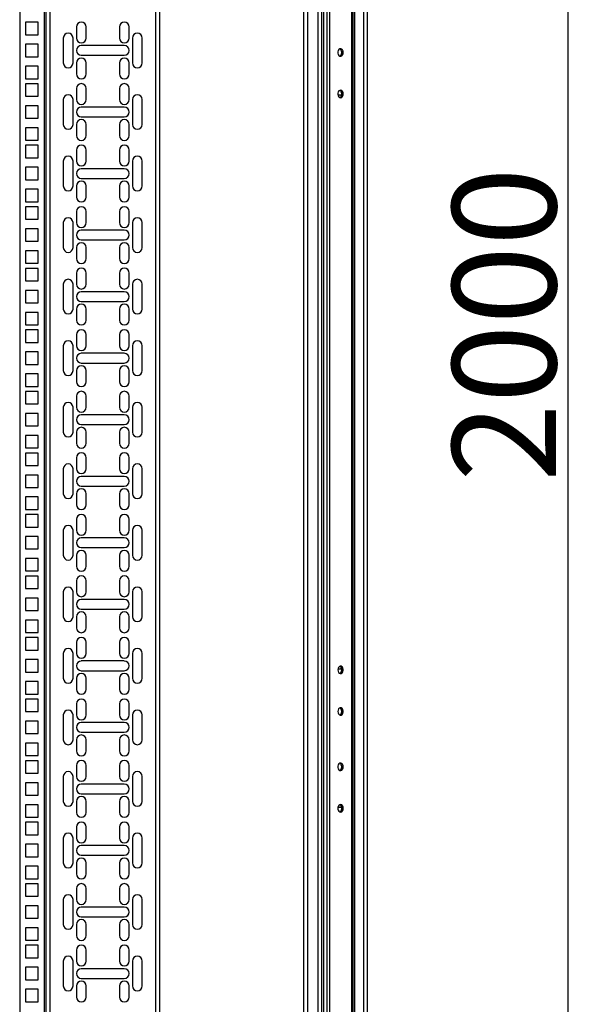
# Model space of a CAD drawing. Units: millimetres. Extents: x 378 to 885, y 274 to 671.
# Drawn here: x 592 to 633, y 479 to 550 of the extents above; entities that cross this region are included whole.
import ezdxf

# ---------------------------------------------------------------- set-up
doc = ezdxf.new("R2010")
doc.units = ezdxf.units.MM
doc.header["$PDSIZE"] = -1
doc.styles.add('SLDTEXTSTYLE0', font='TXT', dxfattribs={"width": 0.605})
doc.dimstyles.new('SLDDIMSTYLE0', dxfattribs={"dimtxt": 3.5, "dimasz": 3.5, "dimexe": 0, "dimexo": 0.0625, "dimgap": 0.875, "dimtad": 2, "dimlfac": 10, "dimrnd": 1e-09, "dimzin": 12, "dimdsep": 46, "dimtxsty": 'SLDTEXTSTYLE0', "dimsah": 1, "dimcen": 0.09, "dimadec": 0, "dimazin": 3, "dimtfac": 1, "dimtdec": 3, "dimtofl": 0, "dimtmove": 0, "dimatfit": 3, "dimfxl": 1, "dimfrac": 2, "dimtolj": 1, "dimtzin": 12, "dimarcsym": 0})

# ---------------------------------------------------------------- blocks, each defined once
blk = doc.blocks.new('_D_1')
at = {"color": 0, "linetype": 'Continuous', "lineweight": -2, "transparency": 16777216}
for p, q in [((616.251, 624.018), (632.044, 624.018)), ((632.044, 427.518), (632.044, 620.518)), ((616.251, 424.018), (632.044, 424.018))]:
    blk.add_line(p, q, dxfattribs=at)
at = {"color": 0, "linetype": 'Continuous', "transparency": 16777216}
for points in [[(631.461, 620.518), (632.628, 620.518), (632.044, 624.018)], [(631.461, 427.518), (632.628, 427.518), (632.044, 424.018)]]:
    blk.add_solid(points, dxfattribs=at)
at = {"layer": 'Defpoints', "color": 0, "linetype": 'Continuous', "transparency": 16777216}
for p in [(616.188, 624.018), (632.044, 624.018), (616.188, 424.018)]:
    blk.add_point(p, dxfattribs=at)
at = {"color": 0, "linetype": 'Continuous', "lineweight": 18, "transparency": 16777216, "insert": (623.669, 528.163), "char_height": 3.5, "attachment_point": 2, "rotation": 90, "style": 'SLDTEXTSTYLE0'}
blk.add_mtext('\\A1;{\\H2.14286x;2000}', dxfattribs=at)

msp = doc.modelspace()

# ---------------------------------------------------------------- linework, layer by layer
at = {"color": 7, "linetype": 'Continuous', "lineweight": 25}
for p, q in [((612.9343, 620.4682), (612.9343, 427.5682)), ((613.2143, 620.4682), (613.2143, 427.5682)), ((613.9543, 620.4682), (613.9543, 427.5682)), ((614.2343, 620.4682), (614.2343, 427.5682)), ((614.3643, 620.4682), (614.3643, 427.5682)), ((614.6083, 620.4682), (614.6083, 427.5682)), ((614.8063, 620.4682), (614.8063, 427.5682)), ((616.4023, 620.4682), (616.4023, 427.5682)), ((616.4843, 620.4682), (616.4843, 427.5682)), ((616.6143, 620.4682), (616.6143, 427.5682)), ((617.2543, 620.4682), (617.2543, 427.5682)), ((617.5343, 620.4682), (617.5343, 427.5682)), ((592.4343, 614.0683), (592.4343, 434.3682)), ((594.3343, 434.3682), (594.3343, 614.0683)), ((602.5343, 614.0683), (602.5343, 434.3682)), ((592.8643, 549.9982), (592.8643, 549.0983)), ((593.7643, 549.9982), (592.8643, 549.9982)), ((593.7643, 549.0983), (593.7643, 549.9982)), ((592.8643, 549.0983), (593.7643, 549.0983)), ((596.5343, 549.6608), (596.5343, 548.8607)), ((597.2343, 548.8607), (597.2343, 549.6608)), ((599.6343, 549.6608), (599.6343, 548.8607)), ((600.3343, 548.8607), (600.3343, 549.6608)), ((592.8643, 548.4107), (592.8643, 547.5108)), ((593.7643, 548.4107), (592.8643, 548.4107)), ((593.7643, 547.5108), (593.7643, 548.4107)), ((595.5843, 548.8607), (595.5843, 547.0607)), ((596.2843, 547.0607), (596.2843, 548.8607)), ((600.5843, 548.8607), (600.5843, 547.0607)), ((601.2843, 547.0607), (601.2843, 548.8607)), ((599.9843, 548.3108), (596.8843, 548.3108)), ((592.8643, 547.5108), (593.7643, 547.5108)), ((596.5343, 547.0607), (596.5343, 546.2607)), ((596.8843, 547.6107), (599.9843, 547.6107)), ((597.2343, 546.2607), (597.2343, 547.0607)), ((599.6343, 547.0607), (599.6343, 546.2607)), ((600.3343, 546.2607), (600.3343, 547.0607)), ((593.7643, 546.8232), (592.8643, 546.8232)), ((592.8643, 546.8232), (592.8643, 545.9233)), ((593.7643, 545.9233), (593.7643, 546.8232)), ((592.8643, 545.9233), (593.7643, 545.9233)), ((592.8643, 545.5533), (592.8643, 544.6532)), ((593.7643, 545.5533), (592.8643, 545.5533)), ((593.7643, 544.6532), (593.7643, 545.5533)), ((596.5343, 545.2157), (596.5343, 544.4157)), ((597.2343, 544.4157), (597.2343, 545.2157)), ((599.6343, 545.2157), (599.6343, 544.4157)), ((600.3343, 544.4157), (600.3343, 545.2157)), ((592.8643, 544.6532), (593.7643, 544.6532)), ((595.5843, 544.4157), (595.5843, 542.6157)), ((596.2843, 542.6157), (596.2843, 544.4157)), ((600.5843, 544.4157), (600.5843, 542.6157)), ((601.2843, 542.6157), (601.2843, 544.4157)), ((615.6816, 544.7432), (615.4209, 544.7432)), ((592.8643, 543.9658), (592.8643, 543.0657)), ((593.7643, 543.9658), (592.8643, 543.9658)), ((593.7643, 543.0657), (593.7643, 543.9658)), ((599.9843, 543.8657), (596.8843, 543.8657)), ((592.8643, 543.0657), (593.7643, 543.0657)), ((596.8843, 543.1658), (599.9843, 543.1658)), ((593.7643, 542.3782), (592.8643, 542.3782)), ((592.8643, 542.3782), (592.8643, 541.4783)), ((593.7643, 541.4783), (593.7643, 542.3782)), ((596.5343, 542.6157), (596.5343, 541.8158)), ((597.2343, 541.8158), (597.2343, 542.6157)), ((599.6343, 542.6157), (599.6343, 541.8158)), ((600.3343, 541.8158), (600.3343, 542.6157)), ((592.8643, 541.4783), (593.7643, 541.4783)), ((592.8643, 541.1082), (592.8643, 540.2083)), ((593.7643, 541.1082), (592.8643, 541.1082)), ((593.7643, 540.2083), (593.7643, 541.1082)), ((596.5343, 540.7708), (596.5343, 539.9708)), ((597.2343, 539.9708), (597.2343, 540.7708)), ((599.6343, 540.7708), (599.6343, 539.9708)), ((600.3343, 539.9708), (600.3343, 540.7708)), ((592.8643, 540.2083), (593.7643, 540.2083)), ((595.5843, 539.9708), (595.5843, 538.1708)), ((596.2843, 538.1708), (596.2843, 539.9708)), ((600.5843, 539.9708), (600.5843, 538.1708)), ((601.2843, 538.1708), (601.2843, 539.9708)), ((592.8643, 539.5208), (592.8643, 538.6207)), ((593.7643, 539.5208), (592.8643, 539.5208)), ((593.7643, 538.6207), (593.7643, 539.5208)), ((599.9843, 539.4207), (596.8843, 539.4207)), ((592.8643, 538.6207), (593.7643, 538.6207)), ((596.8843, 538.7207), (599.9843, 538.7207)), ((593.7643, 537.9333), (592.8643, 537.9333)), ((592.8643, 537.9333), (592.8643, 537.0332)), ((593.7643, 537.0332), (593.7643, 537.9333)), ((596.5343, 538.1708), (596.5343, 537.3708)), ((597.2343, 537.3708), (597.2343, 538.1708)), ((599.6343, 538.1708), (599.6343, 537.3708)), ((600.3343, 537.3708), (600.3343, 538.1708)), ((592.8643, 537.0332), (593.7643, 537.0332)), ((592.8643, 536.6632), (592.8643, 535.7632)), ((593.7643, 536.6632), (592.8643, 536.6632)), ((593.7643, 535.7632), (593.7643, 536.6632)), ((596.5343, 536.3257), (596.5343, 535.5257)), ((597.2343, 535.5257), (597.2343, 536.3257)), ((599.6343, 536.3257), (599.6343, 535.5257)), ((600.3343, 535.5257), (600.3343, 536.3257)), ((592.8643, 535.7632), (593.7643, 535.7632)), ((592.8643, 535.0757), (592.8643, 534.1758)), ((593.7643, 535.0757), (592.8643, 535.0757)), ((593.7643, 534.1758), (593.7643, 535.0757)), ((595.5843, 535.5257), (595.5843, 533.7257)), ((596.2843, 533.7257), (596.2843, 535.5257)), ((599.9843, 534.9758), (596.8843, 534.9758)), ((600.5843, 535.5257), (600.5843, 533.7257)), ((601.2843, 533.7257), (601.2843, 535.5257)), ((592.8643, 534.1758), (593.7643, 534.1758)), ((596.8843, 534.2757), (599.9843, 534.2757)), ((593.7643, 533.4882), (592.8643, 533.4882)), ((592.8643, 533.4882), (592.8643, 532.5883)), ((593.7643, 532.5883), (593.7643, 533.4882)), ((596.5343, 533.7257), (596.5343, 532.9257)), ((597.2343, 532.9257), (597.2343, 533.7257)), ((599.6343, 533.7257), (599.6343, 532.9257)), ((600.3343, 532.9257), (600.3343, 533.7257)), ((592.8643, 532.5883), (593.7643, 532.5883)), ((592.8643, 532.2183), (592.8643, 531.3182)), ((593.7643, 532.2183), (592.8643, 532.2183)), ((593.7643, 531.3182), (593.7643, 532.2183)), ((592.8643, 531.3182), (593.7643, 531.3182)), ((596.5343, 531.8807), (596.5343, 531.0807)), ((597.2343, 531.0807), (597.2343, 531.8807)), ((599.6343, 531.8807), (599.6343, 531.0807)), ((600.3343, 531.0807), (600.3343, 531.8807)), ((592.8643, 530.6308), (592.8643, 529.7307)), ((593.7643, 530.6308), (592.8643, 530.6308)), ((593.7643, 529.7307), (593.7643, 530.6308)), ((595.5843, 531.0807), (595.5843, 529.2807)), ((596.2843, 529.2807), (596.2843, 531.0807)), ((600.5843, 531.0807), (600.5843, 529.2807)), ((601.2843, 529.2807), (601.2843, 531.0807)), ((599.9843, 530.5307), (596.8843, 530.5307)), ((592.8643, 529.7307), (593.7643, 529.7307)), ((596.5343, 529.2807), (596.5343, 528.4808)), ((596.8843, 529.8308), (599.9843, 529.8308)), ((597.2343, 528.4808), (597.2343, 529.2807)), ((599.6343, 529.2807), (599.6343, 528.4808)), ((600.3343, 528.4808), (600.3343, 529.2807)), ((593.7643, 529.0433), (592.8643, 529.0433)), ((592.8643, 529.0433), (592.8643, 528.1432)), ((593.7643, 528.1432), (593.7643, 529.0433)), ((592.8643, 528.1432), (593.7643, 528.1432)), ((592.8643, 527.7732), (592.8643, 526.8733)), ((593.7643, 527.7732), (592.8643, 527.7732)), ((593.7643, 526.8733), (593.7643, 527.7732)), ((596.5343, 527.4358), (596.5343, 526.6358)), ((597.2343, 526.6358), (597.2343, 527.4358)), ((599.6343, 527.4358), (599.6343, 526.6358)), ((600.3343, 526.6358), (600.3343, 527.4358)), ((592.8643, 526.8733), (593.7643, 526.8733)), ((595.5843, 526.6358), (595.5843, 524.8358)), ((596.2843, 524.8358), (596.2843, 526.6358)), ((600.5843, 526.6358), (600.5843, 524.8358)), ((601.2843, 524.8358), (601.2843, 526.6358)), ((592.8643, 526.1857), (592.8643, 525.2858)), ((593.7643, 526.1857), (592.8643, 526.1857)), ((593.7643, 525.2858), (593.7643, 526.1857)), ((599.9843, 526.0857), (596.8843, 526.0857)), ((592.8643, 525.2858), (593.7643, 525.2858)), ((596.8843, 525.3857), (599.9843, 525.3857)), ((593.7643, 524.5983), (592.8643, 524.5983)), ((592.8643, 524.5983), (592.8643, 523.6983)), ((593.7643, 523.6983), (593.7643, 524.5983)), ((596.5343, 524.8358), (596.5343, 524.0357)), ((597.2343, 524.0357), (597.2343, 524.8358)), ((599.6343, 524.8358), (599.6343, 524.0357)), ((600.3343, 524.0357), (600.3343, 524.8358)), ((592.8643, 523.6983), (593.7643, 523.6983)), ((592.8643, 523.3282), (592.8643, 522.4282)), ((593.7643, 523.3282), (592.8643, 523.3282)), ((593.7643, 522.4282), (593.7643, 523.3282)), ((596.5343, 522.9907), (596.5343, 522.1907)), ((597.2343, 522.1907), (597.2343, 522.9907)), ((599.6343, 522.9907), (599.6343, 522.1907)), ((600.3343, 522.1907), (600.3343, 522.9907)), ((592.8643, 522.4282), (593.7643, 522.4282)), ((595.5843, 522.1907), (595.5843, 520.3907)), ((596.2843, 520.3907), (596.2843, 522.1907)), ((600.5843, 522.1907), (600.5843, 520.3907)), ((601.2843, 520.3907), (601.2843, 522.1907)), ((592.8643, 521.7408), (592.8643, 520.8407)), ((593.7643, 521.7408), (592.8643, 521.7408)), ((593.7643, 520.8407), (593.7643, 521.7408)), ((599.9843, 521.6408), (596.8843, 521.6408)), ((592.8643, 520.8407), (593.7643, 520.8407)), ((596.8843, 520.9407), (599.9843, 520.9407)), ((593.7643, 520.1533), (592.8643, 520.1533)), ((592.8643, 520.1533), (592.8643, 519.2533)), ((593.7643, 519.2533), (593.7643, 520.1533)), ((596.5343, 520.3907), (596.5343, 519.5908)), ((597.2343, 519.5908), (597.2343, 520.3907)), ((599.6343, 520.3907), (599.6343, 519.5908)), ((600.3343, 519.5908), (600.3343, 520.3907)), ((592.8643, 519.2533), (593.7643, 519.2533)), ((592.8643, 518.8832), (592.8643, 517.9832)), ((593.7643, 518.8832), (592.8643, 518.8832)), ((593.7643, 517.9832), (593.7643, 518.8832)), ((596.5343, 518.5457), (596.5343, 517.7457)), ((597.2343, 517.7457), (597.2343, 518.5457)), ((599.6343, 518.5457), (599.6343, 517.7457)), ((600.3343, 517.7457), (600.3343, 518.5457)), ((592.8643, 517.9832), (593.7643, 517.9832)), ((592.8643, 517.2958), (592.8643, 516.3958)), ((593.7643, 517.2958), (592.8643, 517.2958)), ((593.7643, 516.3958), (593.7643, 517.2958)), ((595.5843, 517.7457), (595.5843, 515.9457)), ((596.2843, 515.9457), (596.2843, 517.7457)), ((599.9843, 517.1957), (596.8843, 517.1957)), ((600.5843, 517.7457), (600.5843, 515.9457)), ((601.2843, 515.9457), (601.2843, 517.7457)), ((592.8643, 516.3958), (593.7643, 516.3958)), ((596.8843, 516.4958), (599.9843, 516.4958)), ((593.7643, 515.7082), (592.8643, 515.7082)), ((592.8643, 515.7082), (592.8643, 514.8082)), ((593.7643, 514.8082), (593.7643, 515.7082)), ((596.5343, 515.9457), (596.5343, 515.1458)), ((597.2343, 515.1458), (597.2343, 515.9457)), ((599.6343, 515.9457), (599.6343, 515.1458)), ((600.3343, 515.1458), (600.3343, 515.9457)), ((592.8643, 514.8082), (593.7643, 514.8082)), ((592.8643, 514.4383), (592.8643, 513.5383)), ((593.7643, 514.4383), (592.8643, 514.4383)), ((593.7643, 513.5383), (593.7643, 514.4383)), ((592.8643, 513.5383), (593.7643, 513.5383)), ((596.5343, 514.1008), (596.5343, 513.3007)), ((597.2343, 513.3007), (597.2343, 514.1008)), ((599.6343, 514.1008), (599.6343, 513.3007)), ((600.3343, 513.3007), (600.3343, 514.1008)), ((592.8643, 512.8507), (592.8643, 511.9507)), ((593.7643, 512.8507), (592.8643, 512.8507)), ((593.7643, 511.9507), (593.7643, 512.8507)), ((595.5843, 513.3007), (595.5843, 511.5007)), ((596.2843, 511.5007), (596.2843, 513.3007)), ((600.5843, 513.3007), (600.5843, 511.5007)), ((601.2843, 511.5007), (601.2843, 513.3007)), ((599.9843, 512.7507), (596.8843, 512.7507)), ((592.8643, 511.9507), (593.7643, 511.9507)), ((596.5343, 511.5007), (596.5343, 510.7007)), ((596.8843, 512.0508), (599.9843, 512.0508)), ((597.2343, 510.7007), (597.2343, 511.5007)), ((599.6343, 511.5007), (599.6343, 510.7007)), ((600.3343, 510.7007), (600.3343, 511.5007)), ((593.7643, 511.2632), (592.8643, 511.2632)), ((592.8643, 511.2632), (592.8643, 510.3632)), ((593.7643, 510.3632), (593.7643, 511.2632)), ((592.8643, 510.3632), (593.7643, 510.3632)), ((592.8643, 509.9932), (592.8643, 509.0933)), ((593.7643, 509.9932), (592.8643, 509.9932)), ((593.7643, 509.0933), (593.7643, 509.9932)), ((596.5343, 509.6557), (596.5343, 508.8558)), ((597.2343, 508.8558), (597.2343, 509.6557)), ((599.6343, 509.6557), (599.6343, 508.8558)), ((600.3343, 508.8558), (600.3343, 509.6557)), ((592.8643, 509.0933), (593.7643, 509.0933)), ((595.5843, 508.8558), (595.5843, 507.0558)), ((596.2843, 507.0558), (596.2843, 508.8558)), ((600.5843, 508.8558), (600.5843, 507.0558)), ((601.2843, 507.0558), (601.2843, 508.8558)), ((592.8643, 508.4057), (592.8643, 507.5057)), ((593.7643, 508.4057), (592.8643, 508.4057)), ((593.7643, 507.5057), (593.7643, 508.4057)), ((599.9843, 508.3057), (596.8843, 508.3057)), ((592.8643, 507.5057), (593.7643, 507.5057)), ((596.8843, 507.6057), (599.9843, 507.6057)), ((593.7643, 506.8183), (592.8643, 506.8183)), ((592.8643, 506.8183), (592.8643, 505.9183)), ((593.7643, 505.9183), (593.7643, 506.8183)), ((596.5343, 507.0558), (596.5343, 506.2557)), ((597.2343, 506.2557), (597.2343, 507.0558)), ((599.6343, 507.0558), (599.6343, 506.2557)), ((600.3343, 506.2557), (600.3343, 507.0558)), ((592.8643, 505.9183), (593.7643, 505.9183)), ((592.8643, 505.5482), (592.8643, 504.6482)), ((593.7643, 505.5482), (592.8643, 505.5482)), ((593.7643, 504.6482), (593.7643, 505.5482)), ((596.5343, 505.2107), (596.5343, 504.4107)), ((597.2343, 504.4107), (597.2343, 505.2107)), ((599.6343, 505.2107), (599.6343, 504.4107)), ((600.3343, 504.4107), (600.3343, 505.2107)), ((592.8643, 504.6482), (593.7643, 504.6482)), ((595.5843, 504.4107), (595.5843, 502.6107)), ((596.2843, 502.6107), (596.2843, 504.4107)), ((600.5843, 504.4107), (600.5843, 502.6107)), ((601.2843, 502.6107), (601.2843, 504.4107)), ((592.8643, 503.9608), (592.8643, 503.0607)), ((593.7643, 503.9608), (592.8643, 503.9608)), ((593.7643, 503.0607), (593.7643, 503.9608)), ((599.9843, 503.8608), (596.8843, 503.8608)), ((592.8643, 503.0607), (593.7643, 503.0607)), ((596.8843, 503.1607), (599.9843, 503.1607)), ((615.4209, 503.2932), (615.6816, 503.2932)), ((593.7643, 502.3733), (592.8643, 502.3733)), ((592.8643, 502.3733), (592.8643, 501.4733)), ((593.7643, 501.4733), (593.7643, 502.3733)), ((596.5343, 502.6107), (596.5343, 501.8108)), ((597.2343, 501.8108), (597.2343, 502.6107)), ((599.6343, 502.6107), (599.6343, 501.8108)), ((600.3343, 501.8108), (600.3343, 502.6107)), ((592.8643, 501.4733), (593.7643, 501.4733)), ((592.8643, 501.1032), (592.8643, 500.2032)), ((593.7643, 501.1032), (592.8643, 501.1032)), ((593.7643, 500.2032), (593.7643, 501.1032)), ((596.5343, 500.7657), (596.5343, 499.9657)), ((597.2343, 499.9657), (597.2343, 500.7657)), ((599.6343, 500.7657), (599.6343, 499.9657)), ((600.3343, 499.9657), (600.3343, 500.7657)), ((592.8643, 500.2032), (593.7643, 500.2032)), ((592.8643, 499.5158), (592.8643, 498.6158)), ((593.7643, 499.5158), (592.8643, 499.5158)), ((593.7643, 498.6158), (593.7643, 499.5158)), ((595.5843, 499.9657), (595.5843, 498.1657)), ((596.2843, 498.1657), (596.2843, 499.9657)), ((599.9843, 499.4157), (596.8843, 499.4157)), ((600.5843, 499.9657), (600.5843, 498.1657)), ((601.2843, 498.1657), (601.2843, 499.9657)), ((592.8643, 498.6158), (593.7643, 498.6158)), ((596.8843, 498.7158), (599.9843, 498.7158)), ((593.7643, 497.9282), (592.8643, 497.9282)), ((592.8643, 497.9282), (592.8643, 497.0282)), ((593.7643, 497.0282), (593.7643, 497.9282)), ((596.5343, 498.1657), (596.5343, 497.3658)), ((597.2343, 497.3658), (597.2343, 498.1657)), ((599.6343, 498.1657), (599.6343, 497.3658)), ((600.3343, 497.3658), (600.3343, 498.1657)), ((592.8643, 497.0282), (593.7643, 497.0282)), ((592.8643, 496.6583), (592.8643, 495.7583)), ((593.7643, 496.6583), (592.8643, 496.6583)), ((593.7643, 495.7583), (593.7643, 496.6583)), ((592.8643, 495.7583), (593.7643, 495.7583)), ((596.5343, 496.3208), (596.5343, 495.5207)), ((597.2343, 495.5207), (597.2343, 496.3208)), ((599.6343, 496.3208), (599.6343, 495.5207)), ((600.3343, 495.5207), (600.3343, 496.3208)), ((592.8643, 495.0707), (592.8643, 494.1707)), ((593.7643, 495.0707), (592.8643, 495.0707)), ((593.7643, 494.1707), (593.7643, 495.0707)), ((595.5843, 495.5207), (595.5843, 493.7207)), ((596.2843, 493.7207), (596.2843, 495.5207)), ((600.5843, 495.5207), (600.5843, 493.7207)), ((601.2843, 493.7207), (601.2843, 495.5207)), ((599.9843, 494.9707), (596.8843, 494.9707)), ((592.8643, 494.1707), (593.7643, 494.1707)), ((596.5343, 493.7207), (596.5343, 492.9207)), ((596.8843, 494.2708), (599.9843, 494.2708)), ((597.2343, 492.9207), (597.2343, 493.7207)), ((599.6343, 493.7207), (599.6343, 492.9207)), ((600.3343, 492.9207), (600.3343, 493.7207)), ((593.7643, 493.4832), (592.8643, 493.4832)), ((592.8643, 493.4832), (592.8643, 492.5832)), ((593.7643, 492.5832), (593.7643, 493.4832)), ((615.4209, 493.2932), (615.6816, 493.2932)), ((592.8643, 492.5832), (593.7643, 492.5832)), ((592.8643, 492.2132), (592.8643, 491.3133)), ((593.7643, 492.2132), (592.8643, 492.2132)), ((593.7643, 491.3133), (593.7643, 492.2132)), ((596.5343, 491.8757), (596.5343, 491.0758)), ((597.2343, 491.0758), (597.2343, 491.8757)), ((599.6343, 491.8757), (599.6343, 491.0758)), ((600.3343, 491.0758), (600.3343, 491.8757)), ((592.8643, 491.3133), (593.7643, 491.3133)), ((595.5843, 491.0758), (595.5843, 489.2758)), ((596.2843, 489.2758), (596.2843, 491.0758)), ((600.5843, 491.0758), (600.5843, 489.2758)), ((601.2843, 489.2758), (601.2843, 491.0758)), ((592.8643, 490.6257), (592.8643, 489.7257)), ((593.7643, 490.6257), (592.8643, 490.6257)), ((593.7643, 489.7257), (593.7643, 490.6257)), ((599.9843, 490.5257), (596.8843, 490.5257)), ((592.8643, 489.7257), (593.7643, 489.7257)), ((596.8843, 489.8257), (599.9843, 489.8257)), ((593.7643, 489.0383), (592.8643, 489.0383)), ((592.8643, 489.0383), (592.8643, 488.1383)), ((593.7643, 488.1383), (593.7643, 489.0383)), ((596.5343, 489.2758), (596.5343, 488.4757)), ((597.2343, 488.4757), (597.2343, 489.2758)), ((599.6343, 489.2758), (599.6343, 488.4757)), ((600.3343, 488.4757), (600.3343, 489.2758)), ((592.8643, 488.1383), (593.7643, 488.1383)), ((592.8643, 487.7682), (592.8643, 486.8682)), ((593.7643, 487.7682), (592.8643, 487.7682)), ((593.7643, 486.8682), (593.7643, 487.7682)), ((596.5343, 487.4307), (596.5343, 486.6307)), ((597.2343, 486.6307), (597.2343, 487.4307)), ((599.6343, 487.4307), (599.6343, 486.6307)), ((600.3343, 486.6307), (600.3343, 487.4307)), ((592.8643, 486.8682), (593.7643, 486.8682)), ((595.5843, 486.6307), (595.5843, 484.8307)), ((596.2843, 484.8307), (596.2843, 486.6307)), ((600.5843, 486.6307), (600.5843, 484.8307)), ((601.2843, 484.8307), (601.2843, 486.6307)), ((592.8643, 486.1808), (592.8643, 485.2807)), ((593.7643, 486.1808), (592.8643, 486.1808)), ((593.7643, 485.2807), (593.7643, 486.1808)), ((599.9843, 486.0808), (596.8843, 486.0808)), ((592.8643, 485.2807), (593.7643, 485.2807)), ((596.8843, 485.3807), (599.9843, 485.3807)), ((593.7643, 484.5933), (592.8643, 484.5933)), ((592.8643, 484.5933), (592.8643, 483.6933)), ((593.7643, 483.6933), (593.7643, 484.5933)), ((596.5343, 484.8307), (596.5343, 484.0308)), ((597.2343, 484.0308), (597.2343, 484.8307)), ((599.6343, 484.8307), (599.6343, 484.0308)), ((600.3343, 484.0308), (600.3343, 484.8307)), ((592.8643, 483.6933), (593.7643, 483.6933)), ((592.8643, 483.3232), (592.8643, 482.4232)), ((593.7643, 483.3232), (592.8643, 483.3232)), ((593.7643, 482.4232), (593.7643, 483.3232)), ((596.5343, 482.9857), (596.5343, 482.1857)), ((597.2343, 482.1857), (597.2343, 482.9857)), ((599.6343, 482.9857), (599.6343, 482.1857)), ((600.3343, 482.1857), (600.3343, 482.9857)), ((592.8643, 482.4232), (593.7643, 482.4232)), ((592.8643, 481.7358), (592.8643, 480.8358)), ((593.7643, 481.7358), (592.8643, 481.7358)), ((593.7643, 480.8358), (593.7643, 481.7358)), ((595.5843, 482.1857), (595.5843, 480.3857)), ((596.2843, 480.3857), (596.2843, 482.1857)), ((599.9843, 481.6357), (596.8843, 481.6357)), ((600.5843, 482.1857), (600.5843, 480.3857)), ((601.2843, 480.3857), (601.2843, 482.1857)), ((592.8643, 480.8358), (593.7643, 480.8358)), ((596.8843, 480.9358), (599.9843, 480.9358)), ((593.7643, 480.1482), (592.8643, 480.1482)), ((592.8643, 480.1482), (592.8643, 479.2482)), ((593.7643, 479.2482), (593.7643, 480.1482)), ((596.5343, 480.3857), (596.5343, 479.5858)), ((597.2343, 479.5858), (597.2343, 480.3857)), ((599.6343, 480.3857), (599.6343, 479.5858)), ((600.3343, 479.5858), (600.3343, 480.3857)), ((592.8643, 479.2482), (593.7643, 479.2482))]:
    msp.add_line(p, q, dxfattribs=at)
at = {"color": 8, "linetype": 'Continuous', "lineweight": 25}
for p, q in [((594.2343, 434.3682), (594.2343, 614.0683)), ((594.6343, 434.3682), (594.6343, 614.0683)), ((602.2343, 614.0683), (602.2343, 434.3682))]:
    msp.add_line(p, q, dxfattribs=at)
at = {"color": 7, "linetype": 'Continuous', "lineweight": 25, "flags": 128}
for points in [[(615.7952, 547.8183), (615.7823, 547.9158), (615.7454, 548.0001), (615.6894, 548.0599), (615.6219, 548.0871), (615.552, 548.0779), (615.4892, 548.0337), (615.4419, 547.9604), (615.4166, 547.8679), (615.4166, 547.7686), (615.4419, 547.6761), (615.4892, 547.6028), (615.552, 547.5586), (615.6219, 547.5494), (615.6894, 547.5766), (615.7454, 547.6364), (615.7823, 547.7207), (615.7952, 547.8183)], [(615.7952, 544.8182), (615.7823, 544.9158), (615.7454, 545.0001), (615.6894, 545.0599), (615.6219, 545.0871), (615.552, 545.0779), (615.4892, 545.0337), (615.4419, 544.9604), (615.4166, 544.8679), (615.4166, 544.7686), (615.4419, 544.6761), (615.4892, 544.6028), (615.552, 544.5586), (615.6219, 544.5494), (615.6894, 544.5766), (615.7454, 544.6364), (615.7823, 544.7207), (615.7952, 544.8182)], [(615.4133, 503.2182), (615.4262, 503.1207), (615.4632, 503.0364), (615.5192, 502.9766), (615.5866, 502.9494), (615.6565, 502.9586), (615.7193, 503.0028), (615.7666, 503.0761), (615.7919, 503.1686), (615.7919, 503.2679), (615.7666, 503.3604), (615.7193, 503.4337), (615.6565, 503.4779), (615.5866, 503.4871), (615.5192, 503.4599), (615.4632, 503.4001), (615.4262, 503.3158), (615.4133, 503.2182)], [(615.4133, 500.2183), (615.4262, 500.1207), (615.4632, 500.0364), (615.5192, 499.9766), (615.5866, 499.9494), (615.6565, 499.9586), (615.7193, 500.0028), (615.7666, 500.0761), (615.7919, 500.1686), (615.7919, 500.2679), (615.7666, 500.3604), (615.7193, 500.4337), (615.6565, 500.4779), (615.5866, 500.4871), (615.5192, 500.4599), (615.4632, 500.4001), (615.4262, 500.3158), (615.4133, 500.2183)], [(615.7952, 496.2182), (615.7823, 496.3158), (615.7454, 496.4001), (615.6894, 496.4599), (615.6219, 496.4871), (615.552, 496.4779), (615.4892, 496.4337), (615.4419, 496.3604), (615.4166, 496.2679), (615.4166, 496.1686), (615.4419, 496.0761), (615.4892, 496.0028), (615.552, 495.9586), (615.6219, 495.9494), (615.6894, 495.9766), (615.7454, 496.0364), (615.7823, 496.1207), (615.7952, 496.2182)], [(615.7952, 493.2182), (615.7823, 493.3158), (615.7454, 493.4001), (615.6894, 493.4599), (615.6219, 493.4871), (615.552, 493.4779), (615.4892, 493.4337), (615.4419, 493.3604), (615.4166, 493.2679), (615.4166, 493.1686), (615.4419, 493.0761), (615.4892, 493.0028), (615.552, 492.9586), (615.6219, 492.9494), (615.6894, 492.9766), (615.7454, 493.0364), (615.7823, 493.1207), (615.7952, 493.2182)]]:
    msp.add_lwpolyline(points, dxfattribs=at)
at = {"color": 7, "linetype": 'Continuous', "lineweight": 25}
for centre, radius, start, end in [((596.8843, 549.6607), 0.35, 0, 180), ((599.9843, 549.6607), 0.35, 0, 180), ((595.9343, 548.8607), 0.35, 0, 180), ((600.9343, 548.8607), 0.35, 0, 180), ((596.8843, 548.8607), 0.35, 180, 0), ((599.9843, 548.8607), 0.35, 180, 0), ((596.8843, 547.9607), 0.35, 90, 270), ((599.9843, 547.9607), 0.35, 270, 90), ((615.3942, 547.8183), 0.3032, 301.197658, 58.802342), ((595.9343, 547.0607), 0.35, 180, 0), ((596.8843, 547.0607), 0.35, 0, 180), ((599.9843, 547.0607), 0.35, 0, 180), ((600.9343, 547.0607), 0.35, 180, 0), ((596.8843, 546.2607), 0.35, 180, 0), ((599.9843, 546.2607), 0.35, 180, 0), ((596.8843, 545.2157), 0.35, 0, 180), ((599.9843, 545.2157), 0.35, 0, 180), ((615.3942, 544.8182), 0.3032, 301.194701, 58.805299), ((595.9343, 544.4157), 0.35, 0, 180), ((596.8843, 544.4157), 0.35, 180, 0), ((599.9843, 544.4157), 0.35, 180, 0), ((600.9343, 544.4157), 0.35, 0, 180), ((596.8843, 543.5157), 0.35, 90, 270), ((599.9843, 543.5157), 0.35, 270, 90), ((596.8843, 542.6157), 0.35, 0, 180), ((599.9843, 542.6157), 0.35, 0, 180), ((595.9343, 542.6157), 0.35, 180, 0), ((600.9343, 542.6157), 0.35, 180, 0), ((596.8843, 541.8157), 0.35, 180, 0), ((599.9843, 541.8157), 0.35, 180, 0), ((596.8843, 540.7707), 0.35, 0, 180), ((599.9843, 540.7707), 0.35, 0, 180), ((595.9343, 539.9707), 0.35, 0, 180), ((596.8843, 539.9707), 0.35, 180, 360), ((599.9843, 539.9707), 0.35, 180, 0), ((600.9343, 539.9707), 0.35, 0, 180), ((596.8843, 539.0707), 0.35, 90, 270), ((599.9843, 539.0707), 0.35, 270, 90), ((596.8843, 538.1707), 0.35, 0, 180), ((599.9843, 538.1707), 0.35, 0, 180), ((595.9343, 538.1707), 0.35, 180, 360), ((600.9343, 538.1707), 0.35, 180, 360), ((596.8843, 537.3707), 0.35, 180, 360), ((599.9843, 537.3707), 0.35, 180, 360), ((596.8843, 536.3257), 0.35, 0, 180), ((599.9843, 536.3257), 0.35, 0, 180), ((595.9343, 535.5257), 0.35, 0, 180), ((600.9343, 535.5257), 0.35, 0, 180), ((596.8843, 535.5257), 0.35, 180, 360), ((596.8843, 534.6257), 0.35, 90, 270), ((599.9843, 535.5257), 0.35, 180, 0), ((599.9843, 534.6257), 0.35, 270, 90), ((595.9343, 533.7257), 0.35, 180, 360), ((596.8843, 533.7257), 0.35, 0, 180), ((599.9843, 533.7257), 0.35, 0, 180), ((600.9343, 533.7257), 0.35, 180, 360), ((596.8843, 532.9257), 0.35, 180, 360), ((599.9843, 532.9257), 0.35, 180, 360), ((596.8843, 531.8807), 0.35, 0, 180), ((599.9843, 531.8807), 0.35, 0, 180), ((595.9343, 531.0807), 0.35, 0, 180), ((600.9343, 531.0807), 0.35, 0, 180), ((596.8843, 531.0807), 0.35, 180, 0), ((599.9843, 531.0807), 0.35, 180, 0), ((596.8843, 530.1807), 0.35, 90, 270), ((599.9843, 530.1807), 0.35, 270, 90), ((595.9343, 529.2807), 0.35, 180, 0), ((596.8843, 529.2807), 0.35, 0, 180), ((599.9843, 529.2807), 0.35, 0, 180), ((600.9343, 529.2807), 0.35, 180, 0), ((596.8843, 528.4807), 0.35, 180, 360), ((599.9843, 528.4807), 0.35, 180, 360), ((596.8843, 527.4357), 0.35, 0, 180), ((599.9843, 527.4357), 0.35, 0, 180), ((595.9343, 526.6357), 0.35, 0, 180), ((596.8843, 526.6357), 0.35, 180, 0), ((599.9843, 526.6357), 0.35, 180, 0), ((600.9343, 526.6357), 0.35, 0, 180), ((596.8843, 525.7357), 0.35, 90, 270), ((599.9843, 525.7357), 0.35, 270, 90), ((596.8843, 524.8357), 0.35, 0, 180), ((599.9843, 524.8357), 0.35, 0, 180), ((595.9343, 524.8357), 0.35, 180, 0), ((600.9343, 524.8357), 0.35, 180, 0), ((596.8843, 524.0357), 0.35, 180, 360), ((599.9843, 524.0357), 0.35, 180, 360), ((596.8843, 522.9907), 0.35, 0, 180), ((599.9843, 522.9907), 0.35, 0, 180), ((595.9343, 522.1907), 0.35, 0, 180), ((596.8843, 522.1907), 0.35, 180, 360), ((599.9843, 522.1907), 0.35, 180, 0), ((600.9343, 522.1907), 0.35, 0, 180), ((596.8843, 521.2907), 0.35, 90, 270), ((599.9843, 521.2907), 0.35, 270, 90), ((596.8843, 520.3907), 0.35, 0, 180), ((599.9843, 520.3907), 0.35, 0, 180), ((595.9343, 520.3907), 0.35, 180, 360), ((600.9343, 520.3907), 0.35, 180, 360), ((596.8843, 519.5907), 0.35, 180, 360), ((599.9843, 519.5907), 0.35, 180, 360), ((596.8843, 518.5457), 0.35, 0, 180), ((599.9843, 518.5457), 0.35, 0, 180), ((595.9343, 517.7457), 0.35, 0, 180), ((600.9343, 517.7457), 0.35, 0, 180), ((596.8843, 517.7457), 0.35, 180, 0), ((596.8843, 516.8457), 0.35, 90, 270), ((599.9843, 517.7457), 0.35, 180, 0), ((599.9843, 516.8457), 0.35, 270, 90), ((595.9343, 515.9457), 0.35, 180, 0), ((596.8843, 515.9457), 0.35, 0, 180), ((599.9843, 515.9457), 0.35, 0, 180), ((600.9343, 515.9457), 0.35, 180, 0), ((596.8843, 515.1457), 0.35, 180, 360), ((599.9843, 515.1457), 0.35, 180, 360), ((596.8843, 514.1007), 0.35, 0, 180), ((599.9843, 514.1007), 0.35, 0, 180), ((595.9343, 513.3007), 0.35, 0, 180), ((600.9343, 513.3007), 0.35, 0, 180), ((596.8843, 513.3007), 0.35, 180, 0), ((599.9843, 513.3007), 0.35, 180, 0), ((596.8843, 512.4007), 0.35, 90, 270), ((599.9843, 512.4007), 0.35, 270, 90), ((595.9343, 511.5007), 0.35, 180, 0), ((596.8843, 511.5007), 0.35, 0, 180), ((599.9843, 511.5007), 0.35, 0, 180), ((600.9343, 511.5007), 0.35, 180, 0), ((596.8843, 510.7007), 0.35, 180, 0), ((599.9843, 510.7007), 0.35, 180, 0), ((596.8843, 509.6557), 0.35, 0, 180), ((599.9843, 509.6557), 0.35, 0, 180), ((595.9343, 508.8557), 0.35, 0, 180), ((596.8843, 508.8557), 0.35, 180, 0), ((599.9843, 508.8557), 0.35, 180, 0), ((600.9343, 508.8557), 0.35, 0, 180), ((596.8843, 507.9557), 0.35, 90, 270), ((599.9843, 507.9557), 0.35, 270, 90), ((596.8843, 507.0557), 0.35, 0, 180), ((599.9843, 507.0557), 0.35, 0, 180), ((595.9343, 507.0557), 0.35, 180, 0), ((600.9343, 507.0557), 0.35, 180, 0), ((596.8843, 506.2557), 0.35, 180, 360), ((599.9843, 506.2557), 0.35, 180, 360), ((596.8843, 505.2107), 0.35, 0, 180), ((599.9843, 505.2107), 0.35, 0, 180), ((595.9343, 504.4107), 0.35, 0, 180), ((596.8843, 504.4107), 0.35, 180, 360), ((599.9843, 504.4107), 0.35, 180, 0), ((600.9343, 504.4107), 0.35, 0, 180), ((596.8843, 503.5107), 0.35, 90, 270), ((599.9843, 503.5107), 0.35, 270, 90), ((596.8843, 502.6107), 0.35, 0, 180), ((599.9843, 502.6107), 0.35, 0, 180), ((615.3942, 503.2182), 0.3032, 301.196724, 58.803276), ((595.9343, 502.6107), 0.35, 180, 360), ((600.9343, 502.6107), 0.35, 180, 360), ((596.8843, 501.8107), 0.35, 180, 360), ((599.9843, 501.8107), 0.35, 180, 360), ((596.8843, 500.7657), 0.35, 0, 180), ((599.9843, 500.7657), 0.35, 0, 180), ((595.9343, 499.9657), 0.35, 0, 180), ((600.9343, 499.9657), 0.35, 0, 180), ((615.3942, 500.2182), 0.3032, 301.195364, 58.804636), ((596.8843, 499.9657), 0.35, 180, 360), ((596.8843, 499.0657), 0.35, 90, 270), ((599.9843, 499.9657), 0.35, 180, 0), ((599.9843, 499.0657), 0.35, 270, 90), ((595.9343, 498.1657), 0.35, 180, 0), ((596.8843, 498.1657), 0.35, 0, 180), ((599.9843, 498.1657), 0.35, 0, 180), ((600.9343, 498.1657), 0.35, 180, 0), ((596.8843, 497.3657), 0.35, 180, 360), ((599.9843, 497.3657), 0.35, 180, 360), ((596.8843, 496.3207), 0.35, 0, 180), ((599.9843, 496.3207), 0.35, 0, 180), ((615.3942, 496.2182), 0.3032, 301.196311, 58.804348), ((595.9343, 495.5207), 0.35, 0, 180), ((600.9343, 495.5207), 0.35, 0, 180), ((596.8843, 495.5207), 0.35, 180, 360), ((599.9843, 495.5207), 0.35, 180, 0), ((596.8843, 494.6207), 0.35, 90, 270), ((599.9843, 494.6207), 0.35, 270, 90), ((595.9343, 493.7207), 0.35, 180, 360), ((596.8843, 493.7207), 0.35, 0, 180), ((599.9843, 493.7207), 0.35, 0, 180), ((600.9343, 493.7207), 0.35, 180, 360), ((596.8843, 492.9207), 0.35, 180, 360), ((599.9843, 492.9207), 0.35, 180, 360), ((615.3942, 493.2182), 0.3032, 301.196479, 58.803521), ((596.8843, 491.8757), 0.35, 0, 180), ((599.9843, 491.8757), 0.35, 0, 180), ((595.9343, 491.0757), 0.35, 0, 180), ((596.8843, 491.0757), 0.35, 180, 360), ((599.9843, 491.0757), 0.35, 180, 0), ((600.9343, 491.0757), 0.35, 0, 180), ((596.8843, 490.1757), 0.35, 90, 270), ((599.9843, 490.1757), 0.35, 270, 90), ((596.8843, 489.2757), 0.35, 0, 180), ((599.9843, 489.2757), 0.35, 0, 180), ((595.9343, 489.2757), 0.35, 180, 360), ((600.9343, 489.2757), 0.35, 180, 360), ((596.8843, 488.4757), 0.35, 180, 360), ((599.9843, 488.4757), 0.35, 180, 360), ((596.8843, 487.4307), 0.35, 0, 180), ((599.9843, 487.4307), 0.35, 0, 180), ((595.9343, 486.6307), 0.35, 0, 180), ((596.8843, 486.6307), 0.35, 180, 360), ((599.9843, 486.6307), 0.35, 180, 0), ((600.9343, 486.6307), 0.35, 0, 180), ((596.8843, 485.7307), 0.35, 90, 270), ((599.9843, 485.7307), 0.35, 270, 90), ((596.8843, 484.8307), 0.35, 0, 180), ((599.9843, 484.8307), 0.35, 0, 180), ((595.9343, 484.8307), 0.35, 180, 360), ((600.9343, 484.8307), 0.35, 180, 360), ((596.8843, 484.0307), 0.35, 180, 360), ((599.9843, 484.0307), 0.35, 180, 360), ((596.8843, 482.9857), 0.35, 0, 180), ((599.9843, 482.9857), 0.35, 0, 180), ((595.9343, 482.1857), 0.35, 0, 180), ((600.9343, 482.1857), 0.35, 0, 180), ((596.8843, 482.1857), 0.35, 180, 0), ((596.8843, 481.2857), 0.35, 90, 270), ((599.9843, 482.1857), 0.35, 180, 0), ((599.9843, 481.2857), 0.35, 270, 90), ((595.9343, 480.3857), 0.35, 180, 0), ((596.8843, 480.3857), 0.35, 0, 180), ((599.9843, 480.3857), 0.35, 0, 180), ((600.9343, 480.3857), 0.35, 180, 0), ((596.8843, 479.5857), 0.35, 180, 360), ((599.9843, 479.5857), 0.35, 180, 360)]:
    msp.add_arc(centre, radius, start, end, dxfattribs=at)

# ---------------------------------------------------------------- dimensions: what is measured, and where the dimension line sits
at = {"color": 7, "linetype": 'Continuous', "lineweight": 18}
dim = msp.add_linear_dim(base=(632.0443, 624.0182), p1=(616.1882, 424.0182), p2=(616.1882, 624.0182), angle=90, text='{\\H2.14286x;<>}', dimstyle='SLDDIMSTYLE0', override={"dimtad": 3}, dxfattribs=at)
dim.commit()
dim.dimension.update_dxf_attribs({"geometry": '_D_1', "text_midpoint": (632.0443, 528.163), "dimtype": 160})

doc.saveas('drawing.dxf')
